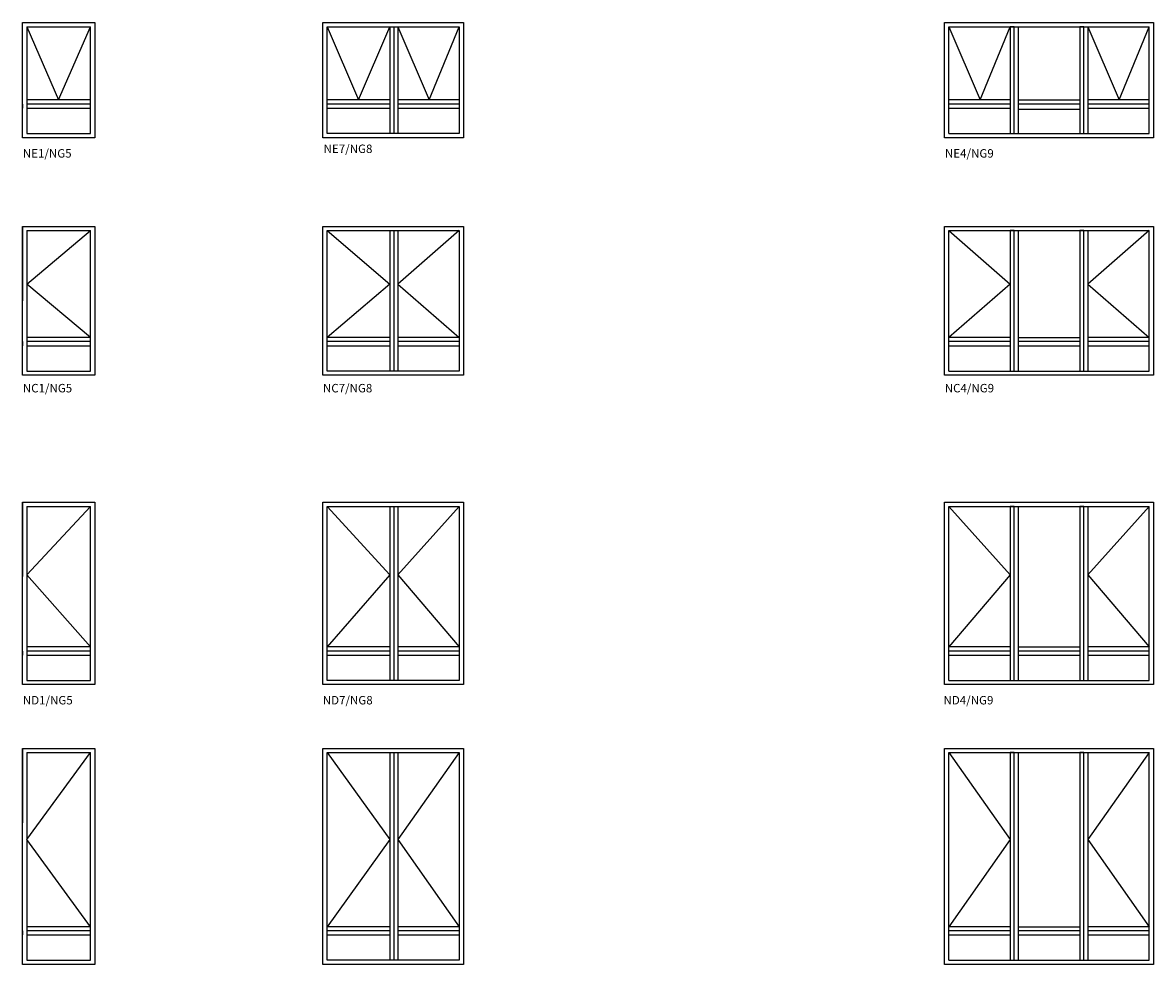
# Model space of a CAD drawing. Units: inches. Extents: x 684 to 172327, y -62247 to 3884.
# Drawn here: x 684 to 9768, y -14927 to -7357 of the extents above; entities that cross this region are included whole.
import ezdxf

# ---------------------------------------------------------------- set-up
doc = ezdxf.new("R2010")
doc.units = ezdxf.units.IN
doc.header["$MEASUREMENT"] = 0

msp = doc.modelspace()

# ---------------------------------------------------------------- linework, layer by layer
for p, q in [((684, -7357.4), (1263, -7357.4)), ((684, -8282.4), (684, -7357.4)), ((684, -7357.4), (1263, -7357.4)), ((684, -8012.4), (684, -7357.4)), ((1263, -7357.4), (1263, -8282.4)), ((1263, -7357.4), (1263, -8012.4)), ((3096.7, -7357.4), (4224.7, -7357.4)), ((3096.7, -8282.4), (3096.7, -7357.4)), ((4224.7, -7357.4), (4224.7, -8282.4)), ((8090.6, -7357.4), (9767.6, -7357.4)), ((8090.6, -8282.4), (8090.6, -7357.4)), ((9767.6, -7357.4), (9767.6, -8282.4)), ((717, -7390.4), (717, -8249.4)), ((717, -7390.4), (1230, -7390.4)), ((717, -7390.4), (973.5, -7979.4)), ((973.5, -7979.4), (1230, -7390.4)), ((1230, -8249.4), (1230, -7390.4)), ((3129.7, -7390.4), (4191.7, -7390.4)), ((3129.7, -8249.4), (3129.7, -7390.4)), ((3129.7, -7390.4), (3381.2, -7979.4)), ((3381.2, -7979.4), (3632.7, -7390.4)), ((3632.7, -7390.4), (3632.7, -8249.4)), ((3665.7, -7390.4), (3665.7, -8249.4)), ((3698.7, -7390.4), (3698.7, -8249.4)), ((3698.7, -7390.4), (3950.2, -7979.4)), ((3950.2, -7979.4), (4191.7, -7390.4)), ((4191.7, -7390.4), (4191.7, -8249.4)), ((8123.6, -7390.4), (9734.6, -7390.4)), ((8123.6, -8249.4), (8123.6, -7390.4)), ((8123.6, -7390.4), (8375.1, -7979.4)), ((8375.1, -7979.4), (8616.6, -7390.4)), ((8649.6, -7390.4), (8616.6, -7390.4)), ((8616.6, -7390.4), (8616.6, -8249.4)), ((8649.6, -8249.4), (8649.6, -7390.4)), ((8649.6, -7390.4), (8682.6, -7390.4)), ((8682.6, -7390.4), (8682.6, -8249.4)), ((9208.6, -7390.4), (9175.6, -7390.4)), ((9175.6, -7390.4), (9175.6, -8249.4)), ((9208.6, -8249.4), (9208.6, -7390.4)), ((9208.6, -7390.4), (9241.6, -7390.4)), ((9241.6, -7390.4), (9241.6, -8249.4)), ((9241.6, -7390.4), (9493.1, -7979.4)), ((9493.1, -7979.4), (9734.6, -7390.4)), ((9734.6, -8249.4), (9734.6, -7390.4)), ((1230, -7979.4), (717, -7979.4)), ((3632.7, -7979.4), (3129.7, -7979.4)), ((4191.7, -7979.4), (3698.7, -7979.4)), ((8616.6, -7979.4), (8123.6, -7979.4)), ((9734.6, -7979.4), (9241.6, -7979.4)), ((684, -8012.4), (684, -8045.4)), ((1230, -8012.4), (717, -8012.4)), ((717, -8045.4), (1230, -8045.4)), ((3632.7, -8012.4), (3129.7, -8012.4)), ((3129.7, -8045.4), (3632.7, -8045.4)), ((4191.7, -8012.4), (3698.7, -8012.4)), ((3698.7, -8045.4), (4191.7, -8045.4)), ((8616.6, -8012.4), (8123.6, -8012.4)), ((8123.6, -8045.4), (8616.6, -8045.4)), ((9734.6, -8012.4), (9241.6, -8012.4)), ((9241.6, -8045.4), (9734.6, -8045.4)), ((717, -8249.4), (1230, -8249.4)), ((4191.7, -8249.4), (3129.7, -8249.4)), ((8123.6, -8249.4), (9734.6, -8249.4)), ((1263, -8282.4), (684, -8282.4)), ((4224.7, -8282.4), (3096.7, -8282.4)), ((9767.6, -8282.4), (8090.6, -8282.4)), ((684, -8996.1), (1263, -8996.1)), ((684, -10191.1), (684, -8996.1)), ((684, -8996.1), (1263, -8996.1)), ((684, -9921.1), (684, -8996.1)), ((684, -8996.1), (684, -9593.6)), ((717, -9029.1), (717, -10158.1)), ((717, -9029.1), (1230, -9029.1)), ((717, -9458.6), (1230, -9029.1)), ((717, -9029.1), (717, -9458.6)), ((1230, -10158.1), (1230, -9029.1)), ((1263, -8996.1), (1263, -10191.1)), ((1263, -8996.1), (1263, -9921.1)), ((3096.7, -8996.1), (4224.7, -8996.1)), ((3096.7, -10191.1), (3096.7, -8996.1)), ((3129.7, -9029.1), (4191.7, -9029.1)), ((3129.7, -10158.1), (3129.7, -9029.1)), ((3129.7, -9029.1), (3632.7, -9458.6)), ((3632.7, -9029.1), (3632.7, -10158.1)), ((3665.7, -9029.1), (3665.7, -10158.1)), ((3698.7, -9029.1), (3698.7, -10158.1)), ((4191.7, -9029.1), (3698.7, -9458.6)), ((4191.7, -9029.1), (4191.7, -10158.1)), ((4224.7, -8996.1), (4224.7, -10191.1)), ((8090.6, -8996.1), (9767.6, -8996.1)), ((8090.6, -10191.1), (8090.6, -8996.1)), ((8123.6, -9029.1), (9734.6, -9029.1)), ((8123.6, -10158.1), (8123.6, -9029.1)), ((8123.6, -9029.1), (8616.6, -9458.6)), ((8649.6, -9029.1), (8616.6, -9029.1)), ((8616.6, -9029.1), (8616.6, -10158.1)), ((8649.6, -10158.1), (8649.6, -9029.1)), ((8649.6, -9029.1), (8682.6, -9029.1)), ((8682.6, -9029.1), (8682.6, -10158.1)), ((9208.6, -9029.1), (9175.6, -9029.1)), ((9175.6, -9029.1), (9175.6, -10158.1)), ((9208.6, -10158.1), (9208.6, -9029.1)), ((9208.6, -9029.1), (9241.6, -9029.1)), ((9241.6, -9029.1), (9241.6, -10158.1)), ((9734.6, -9029.1), (9241.6, -9458.6)), ((9734.6, -10158.1), (9734.6, -9029.1)), ((9767.6, -8996.1), (9767.6, -10191.1)), ((1230, -9888.1), (717, -9458.6)), ((3632.7, -9458.6), (3129.7, -9888.1)), ((3698.7, -9458.6), (4191.7, -9888.1)), ((8616.6, -9458.6), (8123.6, -9888.1)), ((9241.6, -9458.6), (9734.6, -9888.1)), ((1230, -9888.1), (717, -9888.1)), ((3632.7, -9888.1), (3129.7, -9888.1)), ((4191.7, -9888.1), (3698.7, -9888.1)), ((8616.6, -9888.1), (8123.6, -9888.1)), ((8682.6, -9888.1), (9175.6, -9888.1)), ((9734.6, -9888.1), (9241.6, -9888.1)), ((684, -9921.1), (684, -9954.1)), ((1230, -9921.1), (717, -9921.1)), ((717, -9954.1), (1230, -9954.1)), ((3632.7, -9921.1), (3129.7, -9921.1)), ((3129.7, -9954.1), (3632.7, -9954.1)), ((4191.7, -9921.1), (3698.7, -9921.1)), ((3698.7, -9954.1), (4191.7, -9954.1)), ((8616.6, -9921.1), (8123.6, -9921.1)), ((8123.6, -9954.1), (8616.6, -9954.1)), ((9175.6, -9921.1), (8682.6, -9921.1)), ((8682.6, -9954.1), (9175.6, -9954.1)), ((9734.6, -9921.1), (9241.6, -9921.1)), ((9241.6, -9954.1), (9734.6, -9954.1)), ((717, -10158.1), (1230, -10158.1)), ((4191.7, -10158.1), (3129.7, -10158.1)), ((8123.6, -10158.1), (9734.6, -10158.1)), ((1263, -10191.1), (684, -10191.1)), ((4224.7, -10191.1), (3096.7, -10191.1)), ((9767.6, -10191.1), (8090.6, -10191.1)), ((684, -11213), (1263, -11213)), ((684, -12678), (684, -11213)), ((684, -11213), (1263, -11213)), ((684, -12408), (684, -11213)), ((684, -11213), (684, -11810.5)), ((717, -11246), (717, -12645)), ((717, -11246), (1230, -11246)), ((717, -11795.8), (1230, -11246)), ((717, -11246), (717, -11675.5)), ((1230, -12645), (1230, -11246)), ((1263, -11213), (1263, -12678)), ((1263, -11213), (1263, -12408)), ((3096.7, -11213), (4224.7, -11213)), ((3096.7, -12678), (3096.7, -11213)), ((3129.7, -11246), (4191.7, -11246)), ((3129.7, -12645), (3129.7, -11246)), ((3129.7, -11246), (3632.7, -11795.8)), ((3632.7, -11246), (3632.7, -12645)), ((3665.7, -11246), (3665.7, -12645)), ((3698.7, -11246), (3698.7, -12645)), ((4191.7, -11246), (3698.7, -11795.8)), ((4191.7, -11246), (4191.7, -12645)), ((4224.7, -11213), (4224.7, -12678)), ((8090.6, -11213), (9767.6, -11213)), ((8090.6, -12678), (8090.6, -11213)), ((8123.6, -11246), (9734.6, -11246)), ((8123.6, -12645), (8123.6, -11246)), ((8123.6, -11246), (8616.6, -11795.8)), ((8649.6, -11246), (8616.6, -11246)), ((8616.6, -11246), (8616.6, -12645)), ((8649.6, -12645), (8649.6, -11246)), ((8649.6, -11246), (8682.6, -11246)), ((8682.6, -11246), (8682.6, -12645)), ((9208.6, -11246), (9175.6, -11246)), ((9175.6, -11246), (9175.6, -12645)), ((9208.6, -12645), (9208.6, -11246)), ((9208.6, -11246), (9241.6, -11246)), ((9241.6, -11246), (9241.6, -12645)), ((9734.6, -11246), (9241.6, -11795.8)), ((9734.6, -12645), (9734.6, -11246)), ((9767.6, -11213), (9767.6, -12678)), ((1230, -12375), (717, -11795.8)), ((3632.7, -11795.8), (3129.7, -12375)), ((3698.7, -11795.8), (4191.7, -12375)), ((8616.6, -11795.8), (8123.6, -12375)), ((9241.6, -11795.8), (9734.6, -12375)), ((684, -12408), (684, -12441)), ((1230, -12375), (717, -12375)), ((1230, -12408), (717, -12408)), ((717, -12441), (1230, -12441)), ((3632.7, -12375), (3129.7, -12375)), ((3632.7, -12408), (3129.7, -12408)), ((3129.7, -12441), (3632.7, -12441)), ((4191.7, -12375), (3698.7, -12375)), ((4191.7, -12408), (3698.7, -12408)), ((3698.7, -12441), (4191.7, -12441)), ((8616.6, -12375), (8123.6, -12375)), ((8616.6, -12408), (8123.6, -12408)), ((8123.6, -12441), (8616.6, -12441)), ((8682.6, -12375), (9175.6, -12375)), ((9175.6, -12408), (8682.6, -12408)), ((8682.6, -12441), (9175.6, -12441)), ((9734.6, -12375), (9241.6, -12375)), ((9734.6, -12408), (9241.6, -12408)), ((9241.6, -12441), (9734.6, -12441)), ((1263, -12678), (684, -12678)), ((717, -12645), (1230, -12645)), ((4224.7, -12678), (3096.7, -12678)), ((4191.7, -12645), (3129.7, -12645)), ((9767.6, -12678), (8090.6, -12678)), ((8123.6, -12645), (9734.6, -12645)), ((684, -13191.8), (1263, -13191.8)), ((684, -14926.8), (684, -13191.8)), ((684, -13191.8), (1263, -13191.8)), ((684, -14656.8), (684, -13191.8)), ((684, -13191.8), (684, -13789.3)), ((717, -13224.8), (717, -14893.8)), ((717, -13224.8), (1230, -13224.8)), ((717, -13924.3), (1230, -13224.8)), ((717, -13224.8), (717, -13654.3)), ((717, -13224.8), (717, -13924.3)), ((1230, -14893.8), (1230, -13224.8)), ((1263, -13191.8), (1263, -14926.8)), ((1263, -13191.8), (1263, -14656.8)), ((3096.7, -13191.8), (4224.7, -13191.8)), ((3096.7, -14926.8), (3096.7, -13191.8)), ((3129.7, -13224.8), (4191.7, -13224.8)), ((3129.7, -14893.8), (3129.7, -13224.8)), ((3129.7, -13224.8), (3632.7, -13924.3)), ((3632.7, -13224.8), (3632.7, -14893.8)), ((3665.7, -13224.8), (3665.7, -14893.8)), ((3698.7, -13224.8), (3698.7, -14893.8)), ((4191.7, -13224.8), (3698.7, -13924.3)), ((4191.7, -13224.8), (4191.7, -14893.8)), ((4224.7, -13191.8), (4224.7, -14926.8)), ((8090.6, -13191.8), (9767.6, -13191.8)), ((8090.6, -14926.8), (8090.6, -13191.8)), ((8123.6, -13224.8), (9734.6, -13224.8)), ((8123.6, -14893.8), (8123.6, -13224.8)), ((8123.6, -13224.8), (8616.6, -13924.3)), ((8649.6, -13224.8), (8616.6, -13224.8)), ((8616.6, -13224.8), (8616.6, -14893.8)), ((8649.6, -14893.8), (8649.6, -13224.8)), ((8649.6, -13224.8), (8682.6, -13224.8)), ((8682.6, -13224.8), (8682.6, -14893.8)), ((9208.6, -13224.8), (9175.6, -13224.8)), ((9175.6, -13224.8), (9175.6, -14893.8)), ((9208.6, -14893.8), (9208.6, -13224.8)), ((9208.6, -13224.8), (9241.6, -13224.8)), ((9241.6, -13224.8), (9241.6, -14893.8)), ((9734.6, -13224.8), (9241.6, -13924.3)), ((9734.6, -14893.8), (9734.6, -13224.8)), ((9767.6, -13191.8), (9767.6, -14926.8)), ((1230, -14623.8), (717, -13924.3)), ((3632.7, -13924.3), (3129.7, -14623.8)), ((3698.7, -13924.3), (4191.7, -14623.8)), ((8616.6, -13924.3), (8123.6, -14623.8)), ((9241.6, -13924.3), (9734.6, -14623.8)), ((1230, -14623.8), (717, -14623.8)), ((3632.7, -14623.8), (3129.7, -14623.8)), ((4191.7, -14623.8), (3698.7, -14623.8)), ((8616.6, -14623.8), (8123.6, -14623.8)), ((8682.6, -14623.8), (9175.6, -14623.8)), ((9734.6, -14623.8), (9241.6, -14623.8)), ((684, -14656.8), (684, -14689.8)), ((1230, -14656.8), (717, -14656.8)), ((717, -14689.8), (1230, -14689.8)), ((3632.7, -14656.8), (3129.7, -14656.8)), ((3129.7, -14689.8), (3632.7, -14689.8)), ((4191.7, -14656.8), (3698.7, -14656.8)), ((3698.7, -14689.8), (4191.7, -14689.8)), ((8616.6, -14656.8), (8123.6, -14656.8)), ((8123.6, -14689.8), (8616.6, -14689.8)), ((9175.6, -14656.8), (8682.6, -14656.8)), ((8682.6, -14689.8), (9175.6, -14689.8)), ((9734.6, -14656.8), (9241.6, -14656.8)), ((9241.6, -14689.8), (9734.6, -14689.8)), ((717, -14893.8), (1230, -14893.8)), ((4191.7, -14893.8), (3129.7, -14893.8)), ((8123.6, -14893.8), (9734.6, -14893.8)), ((1263, -14926.8), (684, -14926.8)), ((4224.7, -14926.8), (3096.7, -14926.8)), ((9767.6, -14926.8), (8090.6, -14926.8))]:
    msp.add_line(p, q)
at = {"color": 7}
for p, q in [((8682.6, -7979.4), (9175.6, -7979.4)), ((9175.6, -8012.4), (8682.6, -8012.4)), ((8682.6, -8051.9), (9175.6, -8051.9))]:
    msp.add_line(p, q, dxfattribs=at)

# ---------------------------------------------------------------- texts
at = {"color": 141}
for s, p in [('NE7/NG8', (3102.2, -8405.6)), ('NE1/NG5', (685.8, -8442.5)), ('NE4/NG9', (8093.3, -8442.5)), ('NC1/NG5', (685.8, -10329.4)), ('NC7/NG8', (3096.6, -10329.4)), ('NC4/NG9', (8091.6, -10329.4)), ('ND1/NG5', (685.8, -12837.4)), ('ND7/NG8', (3095.2, -12837.4)), ('ND4/NG9', (8081.4, -12837.4))]:
    msp.add_text(s, height=67.96, dxfattribs=at).set_placement(p)

doc.saveas('drawing.dxf')
